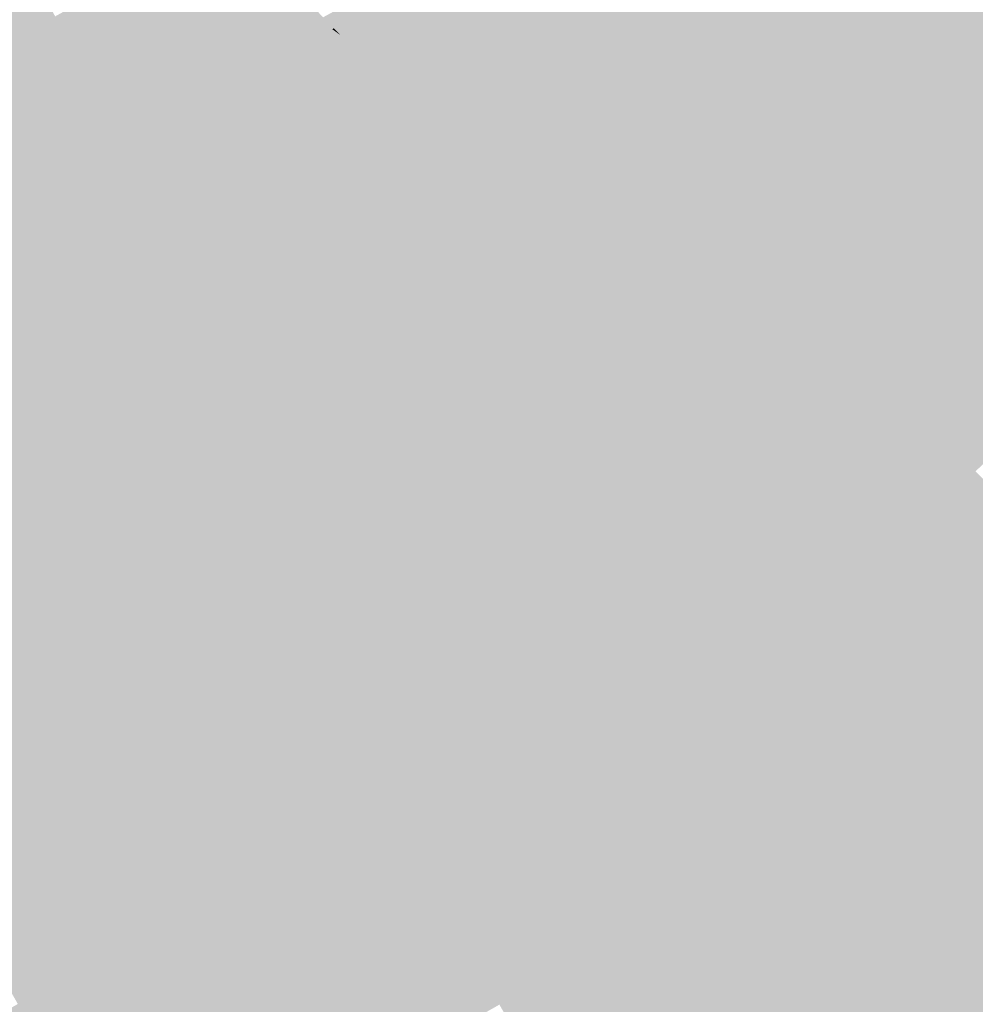
# Model space of a CAD drawing. Units: inches. Extents: x 7507362 to 7513066, y 5789506 to 5795302.
# Drawn here: x 7510600 to 7510938, y 5792916 to 5793264 of the extents above; entities that cross this region are included whole.
import ezdxf

# ---------------------------------------------------------------- set-up
doc = ezdxf.new("R2010")
doc.units = ezdxf.units.IN
doc.header["$MEASUREMENT"] = 0

msp = doc.modelspace()

# ---------------------------------------------------------------- hatches: boundary and pattern name
for points in [[(7510710.8, 5793261.29), (7510882.88, 5793355.2), (7510950.37, 5793393.01), (7510950.88, 5793383.59), (7510934.4, 5793374.73), (7510933.52, 5793375.78), (7510929.32, 5793373.53), (7510928.42, 5793371.5), (7510925.17, 5793369.76), (7510912.35, 5793362.88), (7510892.79, 5793352.17), (7510880.48, 5793346.82), (7510862.75, 5793337.18), (7510859.49, 5793335.27), (7510844.7, 5793327.19), (7510845.38, 5793326.13), (7510845.12, 5793325.99), (7510835.06, 5793320.53), (7510820.2, 5793311.89), (7510810.68, 5793306.36), (7510804.84, 5793302.97), (7510789.23, 5793294.56), (7510785.13, 5793292.36), (7510783.15, 5793291.38), (7510782.58, 5793291.59), (7510765.96, 5793282.57), (7510765.72, 5793282.01), (7510741.98, 5793269.2), (7510721.91, 5793258.39), (7510717.34, 5793255.93), (7510713.12, 5793258.91), (7510710.8, 5793261.29)], [(7510707.62, 5793265.52), (7510727.32, 5793276.24), (7510727.77, 5793277.4), (7510742.45, 5793285.71), (7510755.47, 5793293.01), (7510756.11, 5793293.44), (7510770.92, 5793301.5), (7510778.22, 5793305.12), (7510781.8, 5793308.01), (7510792.89, 5793313.67), (7510811.54, 5793323.69), (7510825.24, 5793331.39), (7510825.82, 5793330.82), (7510829.83, 5793333.13), (7510849.17, 5793344.27), (7510853.63, 5793346.84), (7510872.13, 5793357.56), (7510882.88, 5793355.2), (7510710.8, 5793261.29), (7510707.01, 5793265.19), (7510707.62, 5793265.52)], [(7510930.06, 5793183.08), (7510810.68, 5793306.36), (7510820.2, 5793311.89), (7510849.76, 5793280.89), (7510878.66, 5793250.57), (7510897.98, 5793230.31), (7510901.78, 5793226.33), (7510908.02, 5793219.78), (7510920.9, 5793206.3), (7510937.47, 5793188.91), (7510930.06, 5793183.08)], [(7510810.68, 5793306.36), (7510930.06, 5793183.08), (7510924.99, 5793179.15), (7510885.34, 5793219.87), (7510849.97, 5793256.2), (7510837.35, 5793269.16), (7510833.1, 5793273.58), (7510804.84, 5793302.97), (7510810.68, 5793306.36)], [(7510804.84, 5793302.97), (7510833.1, 5793273.58), (7510820.35, 5793261.32), (7510789.23, 5793294.56), (7510804.84, 5793302.97)], [(7510871.61, 5793281.47), (7510892.41, 5793300.25), (7510895.38, 5793302.93), (7510907.37, 5793290.32), (7510916.48, 5793280.75), (7510913.53, 5793277.98), (7510892.75, 5793259.2), (7510890.35, 5793261.72), (7510871.61, 5793281.47)], [(7510671.92, 5793298.47), (7510673.36, 5793299.27), (7510673.65, 5793299.43), (7510707.01, 5793265.19), (7510703.76, 5793263.43), (7510698.58, 5793260.59), (7510695.09, 5793264.17), (7510665.24, 5793294.78), (7510671.92, 5793298.47)], [(7510636.38, 5793278.83), (7510665.24, 5793294.78), (7510695.09, 5793264.17), (7510694.2, 5793258.18), (7510658.68, 5793238.66), (7510636.38, 5793278.83)], [(7510837.35, 5793269.16), (7510849.97, 5793256.2), (7510833.91, 5793240.56), (7510821.76, 5793253.25), (7510785.13, 5793292.36), (7510789.23, 5793294.56), (7510820.35, 5793261.32), (7510833.1, 5793273.58), (7510837.35, 5793269.16)], [(7510765.72, 5793282.01), (7510765.96, 5793282.57), (7510782.58, 5793291.59), (7510783.15, 5793291.38), (7510785.13, 5793292.36), (7510821.76, 5793253.25), (7510833.91, 5793240.56), (7510853.12, 5793220.51), (7510838.17, 5793206.23), (7510834, 5793210.6), (7510821.52, 5793223.66), (7510814.61, 5793230.89), (7510805.42, 5793240.51), (7510798.86, 5793247.37), (7510792.3, 5793254.22), (7510783.01, 5793263.94), (7510765.72, 5793282.01)], [(7510878.66, 5793250.57), (7510849.76, 5793280.89), (7510861.69, 5793292.3), (7510871.61, 5793281.47), (7510890.35, 5793261.72), (7510878.66, 5793250.57)], [(7510552.89, 5793258.99), (7510601.11, 5793285.88), (7510612.28, 5793265.5), (7510607.4, 5793262.81), (7510569.22, 5793241.73), (7510552.89, 5793258.99)], [(7510965.06, 5793262.57), (7510948.67, 5793247.15), (7510941.45, 5793254.68), (7510937.45, 5793258.86), (7510928.53, 5793268.18), (7510944.11, 5793284.34), (7510965.06, 5793262.57)], [(7510765.72, 5793282.01), (7510783.01, 5793263.94), (7510763.72, 5793245.78), (7510741.98, 5793269.2), (7510765.72, 5793282.01)], [(7510858.21, 5793116.15), (7510848, 5793119.22), (7510851.94, 5793122.3), (7510869.47, 5793135.98), (7510889.91, 5793151.95), (7510891.22, 5793152.85), (7510907.72, 5793167.17), (7510910.76, 5793169.77), (7510911.67, 5793168.82), (7510924.99, 5793179.15), (7510930.06, 5793183.08), (7510937.47, 5793188.91), (7510949.57, 5793199.1), (7510971.47, 5793216.72), (7510992.44, 5793234.13), (7510999.95, 5793240.19), (7511020.61, 5793257.3), (7511051.33, 5793280.47), (7511060.32, 5793271.9), (7511040.91, 5793256.47), (7511023.6, 5793243.24), (7511020.52, 5793246.42), (7511019.66, 5793247.27), (7510989.88, 5793222.86), (7510982.48, 5793216.69), (7510942.16, 5793183.82), (7510935, 5793178.08), (7510918.37, 5793164.54), (7510913.93, 5793160.94), (7510896.88, 5793147.05), (7510894.42, 5793149.63), (7510856.14, 5793118.3), (7510858.21, 5793116.15)], [(7510913.53, 5793277.98), (7510916.48, 5793280.75), (7510920.33, 5793276.65), (7510928.53, 5793268.18), (7510937.45, 5793258.86), (7510931.26, 5793253.07), (7510913.53, 5793236.98), (7510909.77, 5793241), (7510892.75, 5793259.2), (7510913.53, 5793277.98)], [(7510607.4, 5793262.81), (7510612.28, 5793265.5), (7510636.38, 5793278.83), (7510658.68, 5793238.66), (7510629.65, 5793222.72), (7510607.4, 5793262.81)], [(7510721.91, 5793258.39), (7510741.98, 5793269.2), (7510763.72, 5793245.78), (7510744.41, 5793227.6), (7510722.72, 5793250.3), (7510723.66, 5793256.15), (7510721.91, 5793258.39)], [(7510568.16, 5793241.14), (7510569.22, 5793241.73), (7510607.4, 5793262.81), (7510629.65, 5793222.72), (7510601.17, 5793207.08), (7510568.16, 5793241.14)], [(7510707.01, 5793265.19), (7510710.8, 5793261.29), (7510710.22, 5793260.97), (7510661.31, 5793233.93), (7510658.68, 5793238.66), (7510694.2, 5793258.18), (7510698.58, 5793260.59), (7510703.76, 5793263.43), (7510707.01, 5793265.19)], [(7510695.09, 5793264.17), (7510698.58, 5793260.59), (7510694.2, 5793258.18), (7510695.09, 5793264.17)], [(7510783.01, 5793263.94), (7510792.3, 5793254.22), (7510772.87, 5793235.92), (7510763.72, 5793245.78), (7510783.01, 5793263.94)], [(7510710.22, 5793260.97), (7510712.99, 5793256.29), (7510663.78, 5793229.48), (7510661.31, 5793233.93), (7510710.22, 5793260.97)], [(7510710.8, 5793261.29), (7510713.12, 5793258.91), (7510710.22, 5793260.97), (7510710.8, 5793261.29)], [(7510713.12, 5793258.91), (7510714.66, 5793257.33), (7510714.06, 5793257), (7510710.22, 5793260.97), (7510713.12, 5793258.91)], [(7510710.22, 5793260.97), (7510714.06, 5793257), (7510713.32, 5793256.47), (7510712.99, 5793256.29), (7510710.22, 5793260.97)], [(7510713.12, 5793258.91), (7510717.34, 5793255.93), (7510722.72, 5793250.3), (7510744.41, 5793227.6), (7510753.7, 5793217.88), (7510760.26, 5793211.02), (7510766.82, 5793204.16), (7510776.01, 5793194.56), (7510782.92, 5793187.33), (7510791.79, 5793178.05), (7510807.19, 5793161.93), (7510819.58, 5793148.95), (7510844.55, 5793122.84), (7510848, 5793119.22), (7510858.21, 5793116.15), (7510876.24, 5793097.44), (7510893.18, 5793079.86), (7510893.65, 5793080.33), (7510896.04, 5793077.85), (7510910.44, 5793061.6), (7510926.26, 5793045.25), (7510943.05, 5793027.89), (7510959.85, 5793010.29), (7510976.25, 5792992.96), (7510993.32, 5792975.39), (7510993.5, 5792975.57), (7511008.33, 5792960.56), (7511011.84, 5792957), (7511011.83, 5792956.39), (7511016.86, 5792951.15), (7511021.22, 5792946.61), (7511053.08, 5792913.46), (7511063.24, 5792902.11), (7511074.03, 5792891.7), (7511090.82, 5792874.3), (7511107.49, 5792857.01), (7511116.38, 5792847.79), (7511124.81, 5792839.05), (7511142.16, 5792821.08), (7511151.16, 5792811.77), (7511156.77, 5792806.01), (7511160.26, 5792802.43), (7511159.44, 5792795.57), (7511117.8, 5792838.88), (7511120.71, 5792840.54), (7511097.96, 5792863.41), (7511095.55, 5792862.03), (7511010.43, 5792951.04), (7510850.22, 5793116.22), (7510714.06, 5793257), (7510714.66, 5793257.33), (7510713.12, 5793258.91)], [(7510890.35, 5793261.72), (7510892.75, 5793259.2), (7510909.77, 5793241), (7510897.98, 5793230.31), (7510878.66, 5793250.57), (7510890.35, 5793261.72)], [(7510931.26, 5793253.07), (7510937.45, 5793258.86), (7510941.45, 5793254.68), (7510948.67, 5793247.15), (7510958.51, 5793236.88), (7510956.85, 5793235.32), (7510934.3, 5793214.96), (7510919.46, 5793230.7), (7510913.53, 5793236.98), (7510931.26, 5793253.07)], [(7510661.31, 5793233.93), (7510663.78, 5793229.48), (7510712.99, 5793256.29), (7510714.8, 5793253.25), (7510712.61, 5793251.45), (7510711.44, 5793253.11), (7510695, 5793244.51), (7510685.74, 5793239.63), (7510665.06, 5793228.75), (7510644.73, 5793218.04), (7510633.46, 5793212.1), (7510624.62, 5793207.44), (7510614.33, 5793201.86), (7510604.06, 5793196.27), (7510603.99, 5793196.43), (7510583.61, 5793185.21), (7510573.58, 5793179.59), (7510563.34, 5793173.96), (7510553.12, 5793168.33), (7510542.92, 5793162.75), (7510534.12, 5793157.94), (7510522.64, 5793151.63), (7510502.35, 5793140.51), (7510482.07, 5793129.58), (7510462.29, 5793118.15), (7510442.69, 5793107.76), (7510421.53, 5793096.41), (7510406.01, 5793087.68), (7510391.65, 5793079.6), (7510381.57, 5793073.92), (7510371.91, 5793068.65), (7510361.72, 5793063.15), (7510341.98, 5793052.44), (7510340.99, 5793052.03), (7510332.24, 5793047.25), (7510322.24, 5793041.72), (7510302.36, 5793030.85), (7510269.88, 5793012.83), (7510271.68, 5793009.22), (7510267.64, 5793007.57), (7510265.72, 5793005.55), (7510252.67, 5793007.86), (7510661.31, 5793233.93)], [(7510712.99, 5793256.29), (7510713.32, 5793256.47), (7510714.06, 5793257), (7510850.22, 5793116.22), (7511010.43, 5792951.04), (7511095.55, 5792862.03), (7511093.18, 5792860.67), (7511091.84, 5792860.86), (7511067.37, 5792886.17), (7511039.43, 5792916.2), (7511028.93, 5792926.44), (7511025.12, 5792930.3), (7511012.02, 5792943.29), (7511006.4, 5792949.51), (7510995.88, 5792960.82), (7510983.12, 5792973.2), (7510963.56, 5792992.97), (7510962.97, 5792993.46), (7510935.18, 5793021.4), (7510906.98, 5793049.66), (7510878.05, 5793078.66), (7510864.85, 5793093.75), (7510862.16, 5793096.82), (7510857.21, 5793102.47), (7510853.24, 5793107), (7510847.18, 5793113.92), (7510845.93, 5793115.35), (7510843.31, 5793117.12), (7510836.41, 5793124.54), (7510825.7, 5793136.05), (7510815.14, 5793147.78), (7510810.82, 5793152.59), (7510805.47, 5793158.36), (7510796.05, 5793168.5), (7510781.02, 5793184.7), (7510774.03, 5793192.24), (7510756.2, 5793211.45), (7510714.8, 5793253.25), (7510712.99, 5793256.29)], [(7510717.34, 5793255.93), (7510721.91, 5793258.39), (7510723.66, 5793256.15), (7510722.72, 5793250.3), (7510717.34, 5793255.93)], [(7510885.34, 5793219.87), (7510873.47, 5793208.52), (7510870.58, 5793205.76), (7510853.85, 5793189.77), (7510838.17, 5793206.23), (7510853.12, 5793220.51), (7510833.91, 5793240.56), (7510849.97, 5793256.2), (7510885.34, 5793219.87)], [(7510704.13, 5793245.87), (7510687.41, 5793237.07), (7510685.74, 5793239.63), (7510695, 5793244.51), (7510711.44, 5793253.11), (7510712.61, 5793251.45), (7510704.13, 5793245.87)], [(7510714.8, 5793253.25), (7510756.2, 5793211.45), (7510749.03, 5793207.32), (7510729.4, 5793227.14), (7510712.07, 5793244.65), (7510704.13, 5793245.87), (7510712.61, 5793251.45), (7510714.8, 5793253.25)], [(7510760.26, 5793211.02), (7510753.7, 5793217.88), (7510772.87, 5793235.92), (7510792.3, 5793254.22), (7510798.86, 5793247.37), (7510760.26, 5793211.02)], [(7510687.41, 5793237.07), (7510704.13, 5793245.87), (7510712.07, 5793244.65), (7510729.4, 5793227.14), (7510703.03, 5793213.23), (7510687.41, 5793237.07)], [(7510763.72, 5793245.78), (7510772.87, 5793235.92), (7510753.7, 5793217.88), (7510744.41, 5793227.6), (7510763.72, 5793245.78)], [(7510805.42, 5793240.51), (7510766.82, 5793204.16), (7510760.26, 5793211.02), (7510798.86, 5793247.37), (7510805.42, 5793240.51)], [(7510661.31, 5793233.93), (7510252.67, 5793007.86), (7510256.37, 5793016.99), (7510263.01, 5793020.69), (7510294.46, 5793038.21), (7510300.56, 5793041.6), (7510300.48, 5793042.97), (7510314.78, 5793050.81), (7510326.61, 5793057.3), (7510352.95, 5793071.76), (7510379.22, 5793086.17), (7510379.84, 5793086.52), (7510379.74, 5793086.92), (7510405, 5793100.34), (7510405.65, 5793099.26), (7510408.94, 5793101.11), (7510413.8, 5793103.84), (7510418.54, 5793106.52), (7510423.09, 5793109.09), (7510435.43, 5793116.04), (7510440.76, 5793119.05), (7510439.77, 5793119.77), (7510449.01, 5793124.82), (7510458.86, 5793130.2), (7510474.2, 5793137.62), (7510500.32, 5793151.8), (7510504.71, 5793154.19), (7510526.5, 5793166.06), (7510540.2, 5793173.63), (7510552.79, 5793180.51), (7510601.17, 5793207.08), (7510629.65, 5793222.72), (7510658.68, 5793238.66), (7510661.31, 5793233.93)], [(7510530.39, 5793220.26), (7510550.54, 5793231.71), (7510560.19, 5793236.74), (7510568.16, 5793241.14), (7510601.17, 5793207.08), (7510552.79, 5793180.51), (7510530.39, 5793220.26)], [(7510665.06, 5793228.75), (7510685.74, 5793239.63), (7510687.41, 5793237.07), (7510703.03, 5793213.23), (7510718.14, 5793190.17), (7510707.26, 5793184.26), (7510695.97, 5793178.11), (7510665.06, 5793228.75)], [(7510814.61, 5793230.89), (7510776.01, 5793194.56), (7510766.82, 5793204.16), (7510805.42, 5793240.51), (7510814.61, 5793230.89)], [(7510909.77, 5793241), (7510913.53, 5793236.98), (7510901.78, 5793226.33), (7510897.98, 5793230.31), (7510909.77, 5793241)], [(7510901.78, 5793226.33), (7510913.53, 5793236.98), (7510919.46, 5793230.7), (7510908.02, 5793219.78), (7510901.78, 5793226.33)], [(7510934.3, 5793214.96), (7510956.85, 5793235.32), (7510964.61, 5793226.33), (7510942.24, 5793206.87), (7510934.3, 5793214.96)], [(7510814.61, 5793230.89), (7510821.52, 5793223.66), (7510782.92, 5793187.33), (7510776.01, 5793194.56), (7510814.61, 5793230.89)], [(7510644.73, 5793218.04), (7510665.06, 5793228.75), (7510695.97, 5793178.11), (7510685.2, 5793172.26), (7510675.76, 5793167.14), (7510644.73, 5793218.04)], [(7510908.02, 5793219.78), (7510919.46, 5793230.7), (7510934.3, 5793214.96), (7510930.06, 5793215.04), (7510920.9, 5793206.3), (7510908.02, 5793219.78)], [(7510718.14, 5793190.17), (7510703.03, 5793213.23), (7510729.4, 5793227.14), (7510749.03, 5793207.32), (7510737.8, 5793200.85), (7510736.72, 5793200.26), (7510718.14, 5793190.17)], [(7510834, 5793210.6), (7510813.3, 5793194.63), (7510791.79, 5793178.05), (7510782.92, 5793187.33), (7510821.52, 5793223.66), (7510834, 5793210.6)], [(7510633.46, 5793212.1), (7510644.73, 5793218.04), (7510675.76, 5793167.14), (7510663.5, 5793160.47), (7510663.1, 5793160.25), (7510644.08, 5793193.33), (7510644.15, 5793194.54), (7510633.46, 5793212.1)], [(7510924.99, 5793179.15), (7510911.67, 5793168.82), (7510910.76, 5793169.77), (7510873.47, 5793208.52), (7510885.34, 5793219.87), (7510924.99, 5793179.15)], [(7510937.47, 5793188.91), (7510920.9, 5793206.3), (7510930.06, 5793215.04), (7510934.3, 5793214.96), (7510942.24, 5793206.87), (7510949.57, 5793199.1), (7510937.47, 5793188.91)], [(7510624.62, 5793207.44), (7510633.46, 5793212.1), (7510644.15, 5793194.54), (7510644.08, 5793193.33), (7510663.1, 5793160.25), (7510655.91, 5793156.34), (7510624.62, 5793207.44)], [(7510749.03, 5793207.32), (7510756.2, 5793211.45), (7510774.03, 5793192.24), (7510762.55, 5793185.8), (7510763.49, 5793191.88), (7510749.03, 5793207.32)], [(7510841.6, 5793165.29), (7510828.74, 5793178.63), (7510813.3, 5793194.63), (7510834, 5793210.6), (7510838.17, 5793206.23), (7510853.85, 5793189.77), (7510872.16, 5793170.58), (7510889.91, 5793151.95), (7510869.47, 5793135.98), (7510841.6, 5793165.29)], [(7510624.62, 5793207.44), (7510655.91, 5793156.34), (7510645.66, 5793150.55), (7510614.33, 5793201.86), (7510624.62, 5793207.44)], [(7510736.72, 5793200.26), (7510737.8, 5793200.85), (7510749.03, 5793207.32), (7510763.49, 5793191.88), (7510762.55, 5793185.8), (7510749.1, 5793178.23), (7510736.72, 5793200.26)], [(7510910.76, 5793169.77), (7510907.72, 5793167.17), (7510888.97, 5793186.65), (7510870.58, 5793205.76), (7510873.47, 5793208.52), (7510910.76, 5793169.77)], [(7510870.58, 5793205.76), (7510888.97, 5793186.65), (7510872.16, 5793170.58), (7510853.85, 5793189.77), (7510870.58, 5793205.76)], [(7510614.33, 5793201.86), (7510645.66, 5793150.55), (7510642.15, 5793148.56), (7510635.41, 5793144.75), (7510604.06, 5793196.27), (7510614.33, 5793201.86)], [(7510707.26, 5793184.26), (7510718.14, 5793190.17), (7510736.72, 5793200.26), (7510749.1, 5793178.23), (7510719.86, 5793161.81), (7510707.26, 5793184.26)], [(7510603.99, 5793196.43), (7510604.06, 5793196.27), (7510635.41, 5793144.75), (7510620.81, 5793136.64), (7510615, 5793133.41), (7510583.61, 5793185.21), (7510603.99, 5793196.43)], [(7510807.19, 5793161.93), (7510791.79, 5793178.05), (7510813.3, 5793194.63), (7510828.74, 5793178.63), (7510807.19, 5793161.93)], [(7510762.55, 5793185.8), (7510774.03, 5793192.24), (7510781.02, 5793184.7), (7510770.52, 5793178.8), (7510762.55, 5793185.8)], [(7510770.52, 5793178.8), (7510750.34, 5793167.45), (7510724, 5793152.67), (7510697.67, 5793137.89), (7510671.34, 5793123.09), (7510645.01, 5793108.31), (7510618.69, 5793093.52), (7510592.35, 5793078.73), (7510585.38, 5793074.81), (7510563.14, 5793062.33), (7510540.92, 5793049.84), (7510518.68, 5793037.36), (7510496.46, 5793024.87), (7510474.22, 5793012.38), (7510451.99, 5792999.9), (7510432.58, 5792988.99), (7510418.19, 5792980.91), (7510416.23, 5792984.4), (7510397.39, 5792973.82), (7510378.76, 5792963.35), (7510376.17, 5792967.64), (7510375.66, 5792968.5), (7510385.56, 5792974.06), (7510391.87, 5792977.6), (7510400.03, 5792982.18), (7510403.63, 5792984.2), (7510408.22, 5792986.78), (7510414.58, 5792990.35), (7510424.07, 5792995.68), (7510435.08, 5793001.87), (7510441.54, 5793005.5), (7510444.67, 5793007.26), (7510448.03, 5793009.15), (7510454.5, 5793012.78), (7510465.2, 5793018.79), (7510485.72, 5793030.31), (7510506.26, 5793041.84), (7510527.13, 5793053.56), (7510548.3, 5793065.46), (7510564.39, 5793074.49), (7510580.48, 5793083.53), (7510587.46, 5793087.45), (7510612.34, 5793101.43), (7510633.81, 5793113.48), (7510655.12, 5793125.45), (7510676.44, 5793137.42), (7510697.96, 5793149.52), (7510719.86, 5793161.81), (7510749.1, 5793178.23), (7510762.55, 5793185.8), (7510770.52, 5793178.8)], [(7510907.72, 5793167.17), (7510891.22, 5793152.85), (7510889.91, 5793151.95), (7510872.16, 5793170.58), (7510888.97, 5793186.65), (7510907.72, 5793167.17)], [(7510583.61, 5793185.21), (7510615, 5793133.41), (7510605.02, 5793127.82), (7510573.58, 5793179.59), (7510583.61, 5793185.21)], [(7510685.2, 5793172.26), (7510695.97, 5793178.11), (7510707.26, 5793184.26), (7510719.86, 5793161.81), (7510697.96, 5793149.52), (7510685.2, 5793172.26)], [(7510770.52, 5793178.8), (7510781.02, 5793184.7), (7510796.05, 5793168.5), (7510790.4, 5793165.29), (7510778.33, 5793177.64), (7510770.52, 5793178.8)], [(7511088.47, 5793030.66), (7511083.38, 5793025.56), (7511074.19, 5793035.28), (7511064.75, 5793045.06), (7511048.1, 5793062.29), (7511039.76, 5793070.99), (7511031.17, 5793079.9), (7511014.53, 5793096.91), (7511002.09, 5793109.63), (7510997.6, 5793114.23), (7510989.3, 5793122.78), (7510980.84, 5793131.53), (7510973.36, 5793139.35), (7510965.8, 5793147.27), (7510950.39, 5793162.19), (7510935, 5793178.08), (7510942.16, 5793183.82), (7510943.61, 5793182.3), (7510952.88, 5793172.58), (7510970.12, 5793154.42), (7510967.86, 5793152.25), (7510994.01, 5793124.7), (7510994.72, 5793125.34), (7510997.45, 5793127.76), (7511003.82, 5793120.59), (7511010.19, 5793113.42), (7511023.46, 5793099.39), (7511036.9, 5793084.89), (7511050.01, 5793070.32), (7511048.73, 5793069.3), (7511075.23, 5793041.52), (7511076.67, 5793042.88), (7511077.16, 5793042.37), (7511088.47, 5793030.66)], [(7510594.56, 5793121.97), (7510563.34, 5793173.96), (7510573.58, 5793179.59), (7510605.02, 5793127.82), (7510599.31, 5793124.62), (7510594.56, 5793121.97)], [(7510750.34, 5793167.45), (7510770.52, 5793178.8), (7510778.33, 5793177.64), (7510790.4, 5793165.29), (7510760.93, 5793148.58), (7510750.34, 5793167.45)], [(7510841.6, 5793165.29), (7510819.58, 5793148.95), (7510807.19, 5793161.93), (7510828.74, 5793178.63), (7510841.6, 5793165.29)], [(7510919.82, 5793163.1), (7510918.37, 5793164.54), (7510935, 5793178.08), (7510950.39, 5793162.19), (7510946.77, 5793158.74), (7510935.98, 5793169.89), (7510928.63, 5793170.32), (7510919.82, 5793163.1)], [(7510663.5, 5793160.47), (7510675.76, 5793167.14), (7510685.2, 5793172.26), (7510697.96, 5793149.52), (7510676.44, 5793137.42), (7510663.5, 5793160.47)], [(7510790.4, 5793165.29), (7510796.05, 5793168.5), (7510805.47, 5793158.36), (7510800.14, 5793155.34), (7510790.4, 5793165.29)], [(7510919.82, 5793163.1), (7510928.63, 5793170.32), (7510935.98, 5793169.89), (7510946.77, 5793158.74), (7510935.25, 5793147.76), (7510919.82, 5793163.1)], [(7510734.66, 5793133.68), (7510724, 5793152.67), (7510750.34, 5793167.45), (7510760.93, 5793148.58), (7510747.41, 5793140.91), (7510734.66, 5793133.68)], [(7510790.4, 5793165.29), (7510800.14, 5793155.34), (7510755.27, 5793129.89), (7510747.41, 5793140.91), (7510760.93, 5793148.58), (7510790.4, 5793165.29)], [(7510844.55, 5793122.84), (7510819.58, 5793148.95), (7510841.6, 5793165.29), (7510869.47, 5793135.98), (7510851.94, 5793122.3), (7510844.55, 5793122.84)], [(7510898.26, 5793145.6), (7510896.88, 5793147.05), (7510913.93, 5793160.94), (7510918.37, 5793164.54), (7510919.82, 5793163.1), (7510915.33, 5793159.49), (7510898.26, 5793145.6)], [(7510935.25, 5793147.76), (7510932.46, 5793145.1), (7510930.74, 5793143.46), (7510915.33, 5793159.49), (7510919.82, 5793163.1), (7510935.25, 5793147.76)], [(7510950.39, 5793162.19), (7510965.8, 5793147.27), (7510947.96, 5793129.94), (7510935.46, 5793141.96), (7510932.46, 5793145.1), (7510935.25, 5793147.76), (7510946.77, 5793158.74), (7510950.39, 5793162.19)], [(7510642.15, 5793148.56), (7510645.66, 5793150.55), (7510655.91, 5793156.34), (7510663.1, 5793160.25), (7510663.5, 5793160.47), (7510676.44, 5793137.42), (7510655.12, 5793125.45), (7510642.15, 5793148.56)], [(7510800.14, 5793155.34), (7510805.47, 5793158.36), (7510810.82, 5793152.59), (7510815.14, 5793147.78), (7510810.23, 5793145.01), (7510800.14, 5793155.34)], [(7510899.77, 5793144.02), (7510898.26, 5793145.6), (7510915.33, 5793159.49), (7510930.74, 5793143.46), (7510914.83, 5793128.28), (7510911.13, 5793132.12), (7510899.77, 5793144.02)], [(7510810.23, 5793145.01), (7510442.19, 5792937.69), (7510439.03, 5792943.26), (7510435.98, 5792948.86), (7510566.28, 5793022.73), (7510608.11, 5793046.46), (7510662.43, 5793077.26), (7510705.45, 5793101.64), (7510741.39, 5793122.02), (7510755.27, 5793129.89), (7510800.14, 5793155.34), (7510810.23, 5793145.01)], [(7510708.38, 5793118.79), (7510697.67, 5793137.89), (7510724, 5793152.67), (7510734.66, 5793133.68), (7510708.38, 5793118.79)], [(7510620.81, 5793136.64), (7510635.41, 5793144.75), (7510642.15, 5793148.56), (7510655.12, 5793125.45), (7510633.81, 5793113.48), (7510620.81, 5793136.64)], [(7510810.23, 5793145.01), (7510815.14, 5793147.78), (7510825.7, 5793136.05), (7510821.36, 5793133.64), (7510810.23, 5793145.01)], [(7510858.98, 5793115.92), (7510858.21, 5793116.15), (7510856.14, 5793118.3), (7510894.42, 5793149.63), (7510896.88, 5793147.05), (7510858.98, 5793115.92)], [(7510821.36, 5793133.64), (7510802.49, 5793123.19), (7510776.27, 5793108.68), (7510750.3, 5793094.29), (7510724.51, 5793080), (7510698.92, 5793065.84), (7510673.53, 5793051.78), (7510648.36, 5793037.84), (7510623.34, 5793023.99), (7510612.85, 5793018.18), (7510586.68, 5793003.69), (7510560.7, 5792989.3), (7510534.95, 5792975.04), (7510509.35, 5792960.88), (7510483.96, 5792946.8), (7510458.73, 5792932.84), (7510448.23, 5792927.03), (7510442.19, 5792937.69), (7510810.23, 5793145.01), (7510821.36, 5793133.64)], [(7510896.88, 5793147.05), (7510898.26, 5793145.6), (7510899.77, 5793144.02), (7510911.13, 5793132.12), (7510878.12, 5793099.31), (7510876.24, 5793097.44), (7510858.98, 5793115.92), (7510896.88, 5793147.05)], [(7510932.46, 5793145.1), (7510935.46, 5793141.96), (7510947.96, 5793129.94), (7510930.01, 5793112.48), (7510928.04, 5793114.56), (7510919.62, 5793123.38), (7510914.83, 5793128.28), (7510930.74, 5793143.46), (7510932.46, 5793145.1)], [(7510973.36, 5793139.35), (7510937.62, 5793104.73), (7510930.58, 5793111.9), (7510930.01, 5793112.48), (7510947.96, 5793129.94), (7510965.8, 5793147.27), (7510973.36, 5793139.35)], [(7510755.27, 5793129.89), (7510741.39, 5793122.02), (7510734.66, 5793133.68), (7510747.41, 5793140.91), (7510755.27, 5793129.89)], [(7510682.12, 5793103.9), (7510671.34, 5793123.09), (7510697.67, 5793137.89), (7510708.38, 5793118.79), (7510698.64, 5793113.26), (7510682.12, 5793103.9)], [(7510599.31, 5793124.62), (7510605.02, 5793127.82), (7510615, 5793133.41), (7510620.81, 5793136.64), (7510633.81, 5793113.48), (7510612.34, 5793101.43), (7510599.31, 5793124.62)], [(7510734.66, 5793133.68), (7510741.39, 5793122.02), (7510705.45, 5793101.64), (7510698.64, 5793113.26), (7510708.38, 5793118.79), (7510734.66, 5793133.68)], [(7510802.49, 5793123.19), (7510821.36, 5793133.64), (7510841.04, 5793113.68), (7510840.41, 5793110.1), (7510817.25, 5793097.02), (7510802.49, 5793123.19)], [(7510821.36, 5793133.64), (7510825.7, 5793136.05), (7510836.41, 5793124.54), (7510843.31, 5793117.12), (7510845.93, 5793115.35), (7510847.18, 5793113.92), (7510840.41, 5793110.1), (7510841.04, 5793113.68), (7510821.36, 5793133.64)], [(7510886.57, 5793090.48), (7510878.12, 5793099.31), (7510911.13, 5793132.12), (7510914.83, 5793128.28), (7510919.62, 5793123.38), (7510886.57, 5793090.48)], [(7510574.38, 5793110.75), (7510585.32, 5793116.83), (7510594.56, 5793121.97), (7510599.31, 5793124.62), (7510612.34, 5793101.43), (7510587.46, 5793087.45), (7510574.38, 5793110.75)], [(7510655.85, 5793088.99), (7510645.01, 5793108.31), (7510671.34, 5793123.09), (7510682.12, 5793103.9), (7510655.85, 5793088.99)], [(7510776.27, 5793108.68), (7510802.49, 5793123.19), (7510817.25, 5793097.02), (7510791.16, 5793082.29), (7510776.27, 5793108.68)], [(7510894.93, 5793081.6), (7510886.57, 5793090.48), (7510919.62, 5793123.38), (7510928.04, 5793114.56), (7510894.93, 5793081.6)], [(7510844.55, 5793122.84), (7510851.94, 5793122.3), (7510848, 5793119.22), (7510844.55, 5793122.84)], [(7510858.98, 5793115.92), (7510876.24, 5793097.44), (7510858.21, 5793116.15), (7510858.98, 5793115.92)], [(7510379.71, 5792839.7), (7510374.44, 5792847.06), (7510378.79, 5792849.52), (7510403.37, 5792863.39), (7510434.18, 5792880.78), (7510464.7, 5792898), (7510475.14, 5792903.9), (7510500.19, 5792918.04), (7510525.48, 5792932.31), (7510550.95, 5792946.7), (7510576.59, 5792961.17), (7510602.44, 5792975.76), (7510628.49, 5792990.46), (7510638.94, 5792996.36), (7510663.83, 5793010.41), (7510688.9, 5793024.55), (7510714.18, 5793038.83), (7510739.64, 5793053.2), (7510765.32, 5793067.69), (7510791.16, 5793082.29), (7510817.25, 5793097.02), (7510840.41, 5793110.1), (7510847.18, 5793113.92), (7510853.24, 5793107), (7510832.64, 5793095.38), (7510807.92, 5793081.42), (7510783.9, 5793067.85), (7510760.28, 5793054.51), (7510736.82, 5793041.28), (7510699.89, 5793020.42), (7510663.35, 5792999.8), (7510631.85, 5792982.03), (7510600.61, 5792964.39), (7510578.83, 5792952.09), (7510535.56, 5792927.67), (7510509.37, 5792912.89), (7510442.64, 5792875.22), (7510412.48, 5792858.2), (7510379.71, 5792839.7)], [(7510655.85, 5793088.99), (7510682.12, 5793103.9), (7510698.64, 5793113.26), (7510705.45, 5793101.64), (7510662.43, 5793077.26), (7510655.85, 5793088.99)], [(7510896.04, 5793077.85), (7510893.65, 5793080.33), (7510894.93, 5793081.6), (7510928.04, 5793114.56), (7510930.01, 5793112.48), (7510930.58, 5793111.9), (7510896.04, 5793077.85)], [(7510896.04, 5793077.85), (7510930.58, 5793111.9), (7510937.62, 5793104.73), (7510945.26, 5793096.96), (7510910.44, 5793061.6), (7510896.04, 5793077.85)], [(7510629.59, 5793074.1), (7510618.69, 5793093.52), (7510645.01, 5793108.31), (7510655.85, 5793088.99), (7510629.59, 5793074.1)], [(7510765.32, 5793067.69), (7510750.3, 5793094.29), (7510776.27, 5793108.68), (7510791.16, 5793082.29), (7510765.32, 5793067.69)], [(7510834.12, 5793092.76), (7510832.64, 5793095.38), (7510853.24, 5793107), (7510857.21, 5793102.47), (7510850.91, 5793102.24), (7510845.91, 5793099.42), (7510834.12, 5793092.76)], [(7510845.91, 5793099.42), (7510850.91, 5793102.24), (7510857.21, 5793102.47), (7510862.16, 5793096.82), (7510857.41, 5793094.12), (7510853.71, 5793098.25), (7510845.91, 5793099.42)], [(7510845.91, 5793099.42), (7510853.71, 5793098.25), (7510857.41, 5793094.12), (7510839.22, 5793083.78), (7510834.12, 5793092.76), (7510845.91, 5793099.42)], [(7510885.11, 5793089.02), (7510878.93, 5793095.03), (7510876.24, 5793097.44), (7510878.12, 5793099.31), (7510886.57, 5793090.48), (7510885.11, 5793089.02)], [(7510832.64, 5793095.38), (7510834.12, 5793092.76), (7510809.4, 5793078.82), (7510807.92, 5793081.42), (7510832.64, 5793095.38)], [(7510857.41, 5793094.12), (7510862.16, 5793096.82), (7510864.85, 5793093.75), (7510860.15, 5793091.08), (7510857.41, 5793094.12)], [(7510876.24, 5793097.44), (7510878.93, 5793095.03), (7510885.11, 5793089.02), (7510887.73, 5793086.48), (7510893.65, 5793080.33), (7510893.18, 5793079.86), (7510876.24, 5793097.44)], [(7510910.44, 5793061.6), (7510945.26, 5793096.96), (7510953.66, 5793088.3), (7510961.94, 5793079.6), (7510948.59, 5793066.75), (7510941.56, 5793059.98), (7510926.26, 5793045.25), (7510910.44, 5793061.6)], [(7510603.31, 5793059.21), (7510592.35, 5793078.73), (7510618.69, 5793093.52), (7510629.59, 5793074.1), (7510603.31, 5793059.21)], [(7510739.64, 5793053.2), (7510724.51, 5793080), (7510750.3, 5793094.29), (7510765.32, 5793067.69), (7510739.64, 5793053.2)], [(7510839.22, 5793083.78), (7510814.56, 5793069.77), (7510809.4, 5793078.82), (7510834.12, 5793092.76), (7510839.22, 5793083.78)], [(7510857.41, 5793094.12), (7510860.15, 5793091.08), (7510841.2, 5793080.3), (7510839.22, 5793083.78), (7510857.41, 5793094.12)], [(7510860.15, 5793091.08), (7510864.85, 5793093.75), (7510878.05, 5793078.66), (7510875.71, 5793077.26), (7510873.64, 5793076.03), (7510860.15, 5793091.08)], [(7510601.66, 5793058.27), (7510603.31, 5793059.21), (7510629.59, 5793074.1), (7510655.85, 5793088.99), (7510662.43, 5793077.26), (7510608.11, 5793046.46), (7510601.66, 5793058.27)], [(7510860.15, 5793091.08), (7510873.64, 5793076.03), (7510851.22, 5793062.67), (7510841.2, 5793080.3), (7510860.15, 5793091.08)], [(7510893.65, 5793080.33), (7510887.73, 5793086.48), (7510885.11, 5793089.02), (7510886.57, 5793090.48), (7510894.93, 5793081.6), (7510893.65, 5793080.33)], [(7510807.92, 5793081.42), (7510809.4, 5793078.82), (7510785.38, 5793065.24), (7510783.9, 5793067.85), (7510807.92, 5793081.42)], [(7510814.56, 5793069.77), (7510839.22, 5793083.78), (7510841.2, 5793080.3), (7510816.54, 5793066.29), (7510814.56, 5793069.77)], [(7510596.36, 5793055.26), (7510585.38, 5793074.81), (7510592.35, 5793078.73), (7510603.31, 5793059.21), (7510601.66, 5793058.27), (7510596.36, 5793055.26)], [(7510714.18, 5793038.83), (7510713.26, 5793040.44), (7510711.71, 5793043.2), (7510706.42, 5793052.55), (7510698.92, 5793065.84), (7510724.51, 5793080), (7510739.64, 5793053.2), (7510714.18, 5793038.83)], [(7510814.56, 5793069.77), (7510790.56, 5793056.11), (7510785.38, 5793065.24), (7510809.4, 5793078.82), (7510814.56, 5793069.77)], [(7510816.54, 5793066.29), (7510841.2, 5793080.3), (7510851.22, 5793062.67), (7510842.98, 5793057.76), (7510826.84, 5793048.14), (7510816.54, 5793066.29)], [(7510875.71, 5793077.26), (7510878.05, 5793078.66), (7510906.98, 5793049.66), (7510900.61, 5793045.97), (7510900.31, 5793051.33), (7510875.71, 5793077.26)], [(7510873.64, 5793076.03), (7510900.61, 5793045.97), (7510864.79, 5793025.22), (7510842.98, 5793057.76), (7510851.22, 5793062.67), (7510873.64, 5793076.03)], [(7510873.64, 5793076.03), (7510875.71, 5793077.26), (7510900.31, 5793051.33), (7510900.61, 5793045.97), (7510873.64, 5793076.03)], [(7510785.38, 5793065.24), (7510761.76, 5793051.91), (7510760.28, 5793054.51), (7510783.9, 5793067.85), (7510785.38, 5793065.24)], [(7510790.56, 5793056.11), (7510814.56, 5793069.77), (7510816.54, 5793066.29), (7510792.53, 5793052.64), (7510790.56, 5793056.11)], [(7510706.42, 5793052.55), (7510681.03, 5793038.5), (7510673.53, 5793051.78), (7510698.92, 5793065.84), (7510706.42, 5793052.55)], [(7510790.56, 5793056.11), (7510766.98, 5793042.72), (7510761.76, 5793051.91), (7510785.38, 5793065.24), (7510790.56, 5793056.11)], [(7510792.53, 5793052.64), (7510816.54, 5793066.29), (7510826.84, 5793048.14), (7510822.32, 5793045.45), (7510803.12, 5793034.01), (7510792.53, 5793052.64)], [(7510566.28, 5793022.73), (7510559.68, 5793034.46), (7510574.18, 5793042.68), (7510596.36, 5793055.26), (7510601.66, 5793058.27), (7510608.11, 5793046.46), (7510566.28, 5793022.73)], [(7510842.98, 5793057.76), (7510864.79, 5793025.22), (7510843.95, 5793013.17), (7510822.32, 5793045.45), (7510826.84, 5793048.14), (7510842.98, 5793057.76)], [(7510926.26, 5793045.25), (7510941.56, 5793059.98), (7510946.13, 5793055.35), (7510946.94, 5793054.53), (7510953.36, 5793047.93), (7510954.4, 5793046.87), (7510958.52, 5793042.72), (7510943.05, 5793027.89), (7510926.26, 5793045.25)], [(7510761.76, 5793051.91), (7510738.3, 5793038.67), (7510736.82, 5793041.28), (7510760.28, 5793054.51), (7510761.76, 5793051.91)], [(7510766.98, 5793042.72), (7510790.56, 5793056.11), (7510792.53, 5793052.64), (7510768.96, 5793039.24), (7510766.98, 5793042.72)], [(7510663.83, 5793010.41), (7510648.36, 5793037.84), (7510673.53, 5793051.78), (7510681.03, 5793038.5), (7510686.42, 5793028.94), (7510687.98, 5793026.18), (7510688.9, 5793024.55), (7510663.83, 5793010.41)], [(7510711.71, 5793043.2), (7510686.42, 5793028.94), (7510681.03, 5793038.5), (7510706.42, 5793052.55), (7510711.71, 5793043.2)], [(7510766.98, 5793042.72), (7510743.55, 5793029.4), (7510738.3, 5793038.67), (7510761.76, 5793051.91), (7510766.98, 5793042.72)], [(7510768.96, 5793039.24), (7510792.53, 5793052.64), (7510803.12, 5793034.01), (7510801.68, 5793033.15), (7510783.11, 5793022.46), (7510779.63, 5793020.46), (7510768.96, 5793039.24)], [(7510906.98, 5793049.66), (7510935.18, 5793021.4), (7510929.88, 5793018.4), (7510927.99, 5793017.33), (7510905.2, 5793041.17), (7510900.61, 5793045.97), (7510906.98, 5793049.66)], [(7510713.26, 5793040.44), (7510687.98, 5793026.18), (7510686.42, 5793028.94), (7510711.71, 5793043.2), (7510713.26, 5793040.44)], [(7510789.23, 5792982.21), (7510803.95, 5792990.4), (7510822.73, 5793000.91), (7510823.66, 5793001.37), (7510843.95, 5793013.17), (7510864.79, 5793025.22), (7510900.61, 5793045.97), (7510905.2, 5793041.17), (7510902.87, 5793041.51), (7510890.91, 5793034.66), (7510864.82, 5793019.72), (7510838.62, 5793004.73), (7510812.31, 5792989.66), (7510791.75, 5792977.89), (7510789.23, 5792982.21)], [(7510822.32, 5793045.45), (7510843.95, 5793013.17), (7510823.66, 5793001.37), (7510822.73, 5793000.91), (7510801.68, 5793033.15), (7510803.12, 5793034.01), (7510822.32, 5793045.45)], [(7510713.26, 5793040.44), (7510714.18, 5793038.83), (7510688.9, 5793024.55), (7510687.98, 5793026.18), (7510713.26, 5793040.44)], [(7510736.82, 5793041.28), (7510738.3, 5793038.67), (7510701.37, 5793017.82), (7510699.89, 5793020.42), (7510736.82, 5793041.28)], [(7510743.55, 5793029.4), (7510766.98, 5793042.72), (7510768.96, 5793039.24), (7510745.54, 5793025.93), (7510743.55, 5793029.4)], [(7510907.33, 5793005.64), (7510890.91, 5793034.66), (7510902.87, 5793041.51), (7510905.2, 5793041.17), (7510927.99, 5793017.33), (7510907.33, 5793005.64)], [(7510638.94, 5792996.36), (7510623.34, 5793023.99), (7510648.36, 5793037.84), (7510663.83, 5793010.41), (7510638.94, 5792996.36)], [(7510743.55, 5793029.4), (7510706.69, 5793008.45), (7510701.37, 5793017.82), (7510738.3, 5793038.67), (7510743.55, 5793029.4)], [(7510745.54, 5793025.93), (7510768.96, 5793039.24), (7510779.63, 5793020.46), (7510764.2, 5793011.58), (7510756.29, 5793007.02), (7510745.54, 5793025.93)], [(7510801.68, 5793033.15), (7510822.73, 5793000.91), (7510803.95, 5792990.4), (7510783.11, 5793022.46), (7510801.68, 5793033.15)], [(7510881.17, 5792990.83), (7510864.82, 5793019.72), (7510890.91, 5793034.66), (7510907.33, 5793005.64), (7510881.17, 5792990.83)], [(7510706.69, 5793008.45), (7510743.55, 5793029.4), (7510745.54, 5793025.93), (7510708.67, 5793004.97), (7510706.69, 5793008.45)], [(7510708.67, 5793004.97), (7510745.54, 5793025.93), (7510756.29, 5793007.02), (7510745.24, 5793000.67), (7510726.06, 5792989.63), (7510719.53, 5792985.87), (7510708.67, 5793004.97)], [(7510638.94, 5792996.36), (7510628.49, 5792990.46), (7510612.85, 5793018.18), (7510623.34, 5793023.99), (7510638.94, 5792996.36)], [(7510783.11, 5793022.46), (7510803.95, 5792990.4), (7510789.23, 5792982.21), (7510784.9, 5792979.81), (7510764.2, 5793011.58), (7510779.63, 5793020.46), (7510783.11, 5793022.46)], [(7510699.89, 5793020.42), (7510701.37, 5793017.82), (7510664.83, 5792997.2), (7510663.35, 5792999.8), (7510699.89, 5793020.42)], [(7510854.91, 5792975.96), (7510838.62, 5793004.73), (7510864.82, 5793019.72), (7510881.17, 5792990.83), (7510854.91, 5792975.96)], [(7510929.88, 5793018.4), (7510935.18, 5793021.4), (7510962.97, 5792993.46), (7510957.07, 5792990.15), (7510937.03, 5793010.97), (7510929.88, 5793018.4)], [(7510881.17, 5792990.83), (7510907.33, 5793005.64), (7510927.99, 5793017.33), (7510929.88, 5793018.4), (7510937.03, 5793010.97), (7510924.16, 5793003.7), (7510905.99, 5792993.45), (7510892.37, 5792985.76), (7510878.8, 5792978.11), (7510865.15, 5792970.39), (7510851.58, 5792962.74), (7510837.86, 5792954.99), (7510824.18, 5792947.27), (7510810.44, 5792939.52), (7510796.75, 5792931.8), (7510783.03, 5792924.04), (7510769.33, 5792916.31), (7510755.57, 5792908.55), (7510741.9, 5792900.84), (7510728.15, 5792893.08), (7510714.48, 5792885.36), (7510700.69, 5792877.57), (7510687.04, 5792869.87), (7510673.28, 5792862.11), (7510659.62, 5792854.4), (7510645.89, 5792846.65), (7510632.19, 5792838.92), (7510618.47, 5792831.17), (7510604.77, 5792823.43), (7510591, 5792815.66), (7510577.33, 5792807.96), (7510563.65, 5792800.24), (7510550.15, 5792792.61), (7510536.46, 5792784.89), (7510522.96, 5792777.26), (7510509.27, 5792769.54), (7510495.77, 5792761.92), (7510482.44, 5792754.39), (7510477.12, 5792762.79), (7510494.76, 5792773.09), (7510495.5, 5792773.52), (7510518.83, 5792786.52), (7510544.67, 5792800.93), (7510547.18, 5792802.33), (7510567.82, 5792813.86), (7510587.28, 5792824.73), (7510592.76, 5792827.81), (7510617.57, 5792841.76), (7510643.82, 5792856.53), (7510666.96, 5792869.54), (7510668.42, 5792870.37), (7510692.96, 5792884.25), (7510717.47, 5792898.14), (7510742.18, 5792912.13), (7510759.36, 5792921.85), (7510776.42, 5792931.51), (7510792.23, 5792940.46), (7510808.31, 5792949.57), (7510828.53, 5792961.02), (7510854.91, 5792975.96), (7510881.17, 5792990.83)], [(7510602.44, 5792975.76), (7510586.68, 5793003.69), (7510612.85, 5793018.18), (7510628.49, 5792990.46), (7510602.44, 5792975.76)], [(7510706.69, 5793008.45), (7510670.22, 5792987.72), (7510664.83, 5792997.2), (7510701.37, 5793017.82), (7510706.69, 5793008.45)], [(7510670.22, 5792987.72), (7510706.69, 5793008.45), (7510708.67, 5793004.97), (7510672.2, 5792984.23), (7510670.22, 5792987.72)], [(7510764.2, 5793011.58), (7510784.9, 5792979.81), (7510765.29, 5792968.9), (7510760.71, 5792977.83), (7510756.2, 5792985.94), (7510745.24, 5793000.67), (7510756.29, 5793007.02), (7510764.2, 5793011.58)], [(7510924.16, 5793003.7), (7510937.03, 5793010.97), (7510957.07, 5792990.15), (7510937.83, 5792979.36), (7510924.16, 5793003.7)], [(7510672.2, 5792984.23), (7510708.67, 5793004.97), (7510719.53, 5792985.87), (7510691.61, 5792969.8), (7510683.17, 5792964.94), (7510672.2, 5792984.23)], [(7510828.53, 5792961.02), (7510812.31, 5792989.66), (7510838.62, 5793004.73), (7510854.91, 5792975.96), (7510828.53, 5792961.02)], [(7510576.59, 5792961.17), (7510560.7, 5792989.3), (7510586.68, 5793003.69), (7510602.44, 5792975.76), (7510576.59, 5792961.17)], [(7510905.99, 5792993.45), (7510924.16, 5793003.7), (7510937.83, 5792979.36), (7510919.68, 5792969.19), (7510905.99, 5792993.45)], [(7510663.35, 5792999.8), (7510664.83, 5792997.2), (7510633.33, 5792979.42), (7510631.85, 5792982.03), (7510663.35, 5792999.8)], [(7510726.06, 5792989.63), (7510745.24, 5793000.67), (7510756.2, 5792985.94), (7510760.71, 5792977.83), (7510765.29, 5792968.9), (7510746.51, 5792958.46), (7510745.3, 5792960.3), (7510726.06, 5792989.63)], [(7510670.22, 5792987.72), (7510638.77, 5792969.85), (7510633.33, 5792979.42), (7510664.83, 5792997.2), (7510670.22, 5792987.72)], [(7510892.37, 5792985.76), (7510905.99, 5792993.45), (7510919.68, 5792969.19), (7510906.02, 5792961.53), (7510892.37, 5792985.76)], [(7510638.77, 5792969.85), (7510670.22, 5792987.72), (7510672.2, 5792984.23), (7510640.75, 5792966.36), (7510638.77, 5792969.85)], [(7510691.61, 5792969.8), (7510719.53, 5792985.87), (7510726.06, 5792989.63), (7510745.3, 5792960.3), (7510708.71, 5792939.58), (7510691.61, 5792969.8)], [(7510808.31, 5792949.57), (7510791.75, 5792977.89), (7510812.31, 5792989.66), (7510828.53, 5792961.02), (7510808.31, 5792949.57)], [(7510957.07, 5792990.15), (7510976.81, 5792969.64), (7510948.75, 5792953.81), (7510933.15, 5792945.17), (7510919.68, 5792969.19), (7510937.83, 5792979.36), (7510957.07, 5792990.15)], [(7510640.75, 5792966.36), (7510672.2, 5792984.23), (7510683.17, 5792964.94), (7510655.21, 5792948.85), (7510651.81, 5792946.89), (7510640.75, 5792966.36)], [(7510878.8, 5792978.11), (7510892.37, 5792985.76), (7510906.02, 5792961.53), (7510892.46, 5792953.93), (7510878.8, 5792978.11)], [(7510631.85, 5792982.03), (7510633.33, 5792979.42), (7510602.1, 5792961.79), (7510600.61, 5792964.39), (7510631.85, 5792982.03)], [(7510789.23, 5792982.21), (7510791.75, 5792977.89), (7510776, 5792969.13), (7510760.11, 5792960.3), (7510742.98, 5792950.76), (7510725.34, 5792940.95), (7510722.82, 5792945.27), (7510746.51, 5792958.46), (7510765.29, 5792968.9), (7510784.9, 5792979.81), (7510789.23, 5792982.21)], [(7510638.77, 5792969.85), (7510607.64, 5792952.15), (7510602.1, 5792961.79), (7510633.33, 5792979.42), (7510638.77, 5792969.85)], [(7510808.31, 5792949.57), (7510792.23, 5792940.46), (7510776, 5792969.13), (7510791.75, 5792977.89), (7510808.31, 5792949.57)], [(7510865.15, 5792970.39), (7510878.8, 5792978.11), (7510892.46, 5792953.93), (7510878.83, 5792946.29), (7510865.15, 5792970.39)], [(7510851.58, 5792962.74), (7510865.15, 5792970.39), (7510878.83, 5792946.29), (7510865.18, 5792938.63), (7510851.58, 5792962.74)], [(7510607.64, 5792952.15), (7510638.77, 5792969.85), (7510640.75, 5792966.36), (7510609.62, 5792948.66), (7510607.64, 5792952.15)], [(7510655.21, 5792948.85), (7510683.17, 5792964.94), (7510691.61, 5792969.8), (7510708.71, 5792939.58), (7510672.16, 5792918.9), (7510655.21, 5792948.85)], [(7510792.23, 5792940.46), (7510776.42, 5792931.51), (7510760.11, 5792960.3), (7510776, 5792969.13), (7510792.23, 5792940.46)], [(7510856.63, 5792933.84), (7510865.18, 5792938.63), (7510878.83, 5792946.29), (7510892.46, 5792953.93), (7510906.02, 5792961.53), (7510919.68, 5792969.19), (7510933.15, 5792945.17), (7510919.31, 5792937.5), (7510875.69, 5792913.09), (7510870.01, 5792909.91), (7510867.82, 5792913.84), (7510856.63, 5792933.84)], [(7510578.83, 5792952.09), (7510600.61, 5792964.39), (7510602.1, 5792961.79), (7510580.31, 5792949.49), (7510578.83, 5792952.09)], [(7510609.62, 5792948.66), (7510640.75, 5792966.36), (7510651.81, 5792946.89), (7510620.77, 5792929.03), (7510609.62, 5792948.66)], [(7510526.92, 5792834.23), (7510525.62, 5792835.94), (7510553.84, 5792851.91), (7510588.63, 5792871.61), (7510599.07, 5792877.52), (7510635.62, 5792898.21), (7510672.16, 5792918.9), (7510708.71, 5792939.58), (7510745.3, 5792960.3), (7510746.51, 5792958.46), (7510722.82, 5792945.27), (7510624.95, 5792889.8), (7510526.92, 5792834.23)], [(7510585.85, 5792939.77), (7510580.31, 5792949.49), (7510602.1, 5792961.79), (7510607.64, 5792952.15), (7510609.62, 5792948.66), (7510620.77, 5792929.03), (7510618.81, 5792927.9), (7510599.08, 5792916.54), (7510585.85, 5792939.77)], [(7510776.42, 5792931.51), (7510759.36, 5792921.85), (7510742.98, 5792950.76), (7510760.11, 5792960.3), (7510776.42, 5792931.51)], [(7510837.86, 5792954.99), (7510851.58, 5792962.74), (7510865.18, 5792938.63), (7510856.63, 5792933.84), (7510851.49, 5792930.95), (7510837.86, 5792954.99)], [(7510824.18, 5792947.27), (7510837.86, 5792954.99), (7510851.49, 5792930.95), (7510837.81, 5792923.29), (7510824.18, 5792947.27)], [(7510919.31, 5792937.5), (7510933.15, 5792945.17), (7510948.75, 5792953.81), (7510970.65, 5792929.87), (7510956.13, 5792921.84), (7510971.54, 5792894.32), (7510950.11, 5792882.46), (7510934.66, 5792910.08), (7510919.31, 5792937.5)], [(7510759.36, 5792921.85), (7510742.18, 5792912.13), (7510725.34, 5792940.95), (7510742.98, 5792950.76), (7510759.36, 5792921.85)], [(7510618.81, 5792927.9), (7510620.77, 5792929.03), (7510651.81, 5792946.89), (7510655.21, 5792948.85), (7510672.16, 5792918.9), (7510635.62, 5792898.21), (7510618.81, 5792927.9)], [(7510810.44, 5792939.52), (7510824.18, 5792947.27), (7510837.81, 5792923.29), (7510830.89, 5792919.41), (7510824.03, 5792915.56), (7510810.44, 5792939.52)], [(7510624.95, 5792889.8), (7510722.82, 5792945.27), (7510725.34, 5792940.95), (7510701.03, 5792927.17), (7510676.5, 5792913.27), (7510651.97, 5792899.36), (7510627.41, 5792885.45), (7510624.95, 5792889.8)], [(7510701.03, 5792927.17), (7510725.34, 5792940.95), (7510742.18, 5792912.13), (7510717.47, 5792898.14), (7510701.03, 5792927.17)], [(7510796.75, 5792931.8), (7510810.44, 5792939.52), (7510824.03, 5792915.56), (7510810.27, 5792907.85), (7510796.75, 5792931.8)], [(7510875.69, 5792913.09), (7510919.31, 5792937.5), (7510934.66, 5792910.08), (7510891.11, 5792885.52), (7510875.69, 5792913.09)], [(7510783.03, 5792924.04), (7510796.75, 5792931.8), (7510810.27, 5792907.85), (7510807.65, 5792906.38), (7510796.52, 5792900.14), (7510783.03, 5792924.04)], [(7510830.89, 5792919.41), (7510837.81, 5792923.29), (7510851.49, 5792930.95), (7510856.63, 5792933.84), (7510867.82, 5792913.84), (7510842.07, 5792899.44), (7510830.89, 5792919.41)], [(7510599.07, 5792877.52), (7510582.41, 5792906.95), (7510599.08, 5792916.54), (7510618.81, 5792927.9), (7510635.62, 5792898.21), (7510599.07, 5792877.52)], [(7510717.47, 5792898.14), (7510692.96, 5792884.25), (7510676.5, 5792913.27), (7510701.03, 5792927.17), (7510717.47, 5792898.14)], [(7510769.33, 5792916.31), (7510783.03, 5792924.04), (7510796.52, 5792900.14), (7510782.8, 5792892.45), (7510769.33, 5792916.31)], [(7510807.65, 5792906.38), (7510810.27, 5792907.85), (7510824.03, 5792915.56), (7510830.89, 5792919.41), (7510842.07, 5792899.44), (7510867.82, 5792913.84), (7510870.01, 5792909.91), (7510864.34, 5792906.74), (7510825.08, 5792884.76), (7510821.04, 5792882.5), (7510807.65, 5792906.38)]]:
    msp.add_hatch(color=256).paths.add_polyline_path(points, flags=0)

doc.saveas('drawing.dxf')
